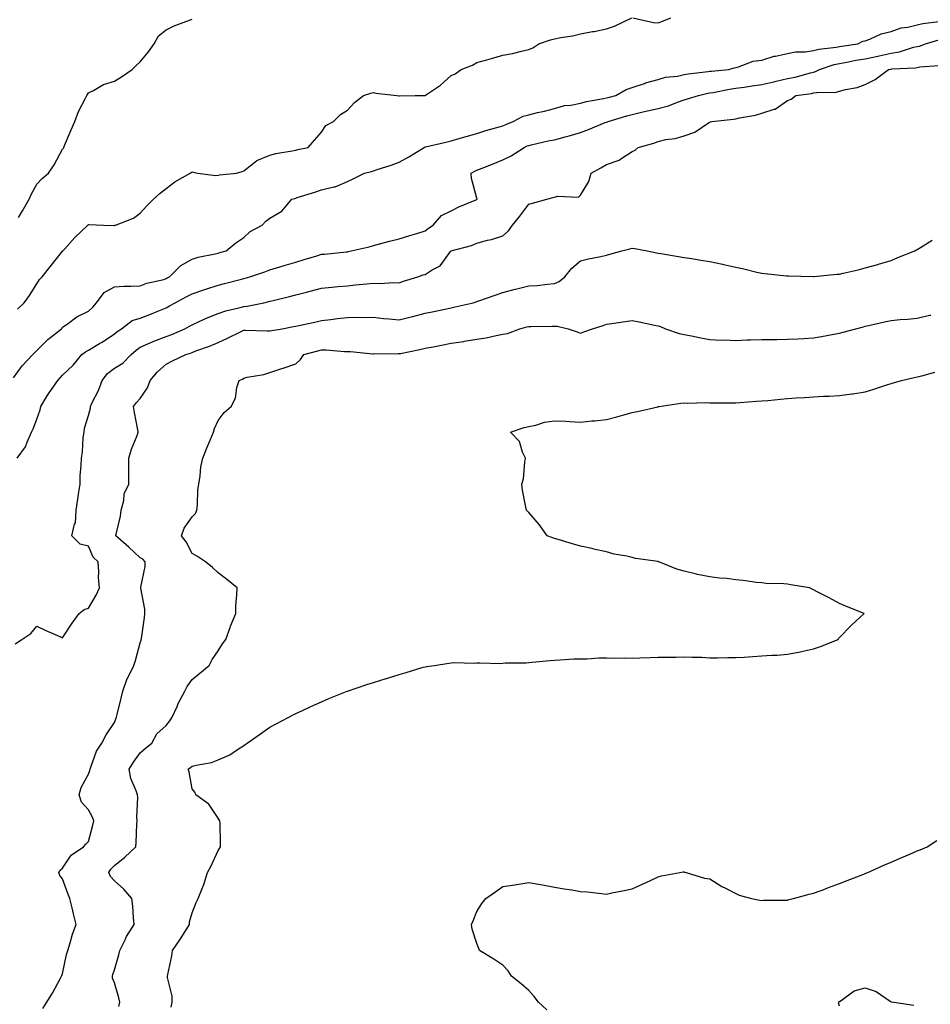
# Model space of a CAD drawing. Units: inches. Extents: x 915683 to 918323, y 7268858 to 7271498.
# Drawn here: x 917271 to 917623, y 7269991 to 7270371 of the extents above; entities that cross this region are included whole.
import ezdxf

# ---------------------------------------------------------------- set-up
doc = ezdxf.new("R2010")
doc.units = ezdxf.units.IN
doc.header["$MEASUREMENT"] = 0
doc.layers.add('Contour_91567268', color=7, linetype='Continuous', true_color=0x433b57)

msp = doc.modelspace()

# ---------------------------------------------------------------- linework, layer by layer
at = {"layer": 'Contour_91567268'}
for points in [[(917269.03, 7270232.9, 3263), (917272.45, 7270237.52, 3263), (917276.53, 7270241.92, 3263), (917277.25, 7270242.72, 3263), (917278.05, 7270243.47, 3263), (917282.27, 7270247.7, 3263), (917287.58, 7270251.92, 3263), (917287.81, 7270252.16, 3263), (917288.05, 7270252.46, 3263), (917289.85, 7270253.72, 3263), (917293.49, 7270256.48, 3263), (917298.05, 7270258.64, 3263), (917299.7, 7270260.27, 3263), (917301.15, 7270261.92, 3263), (917304.12, 7270265.85, 3263), (917308.05, 7270268.13, 3263), (917311.67, 7270268.3, 3263), (917314.4, 7270268.28, 3263), (917318.05, 7270268.42, 3263), (917320.53, 7270269.44, 3263), (917327.09, 7270270.96, 3263), (917328.05, 7270271.27, 3263), (917328.48, 7270271.49, 3263), (917329.27, 7270271.92, 3263), (917333.67, 7270276.3, 3263), (917338.05, 7270278.79, 3263), (917340.4, 7270279.57, 3263), (917346.92, 7270280.79, 3263), (917348.05, 7270281.09, 3263), (917348.7, 7270281.28, 3263), (917351.25, 7270281.92, 3263), (917354.94, 7270285.03, 3263), (917358.05, 7270287.08, 3263), (917360.51, 7270289.47, 3263), (917365.14, 7270291.92, 3263), (917366.55, 7270293.41, 3263), (917368.05, 7270294.63, 3263), (917372.72, 7270297.25, 3263), (917376.59, 7270301.92, 3263), (917377.74, 7270302.23, 3263), (917378.05, 7270302.31, 3263), (917378.64, 7270302.51, 3263), (917385.42, 7270304.56, 3263), (917388.05, 7270305.51, 3263), (917392.81, 7270306.68, 3263), (917393.28, 7270306.7, 3263), (917398.05, 7270308.79, 3263), (917400.23, 7270309.74, 3263), (917404.64, 7270311.92, 3263), (917407.36, 7270312.61, 3263), (917408.05, 7270312.87, 3263), (917409.48, 7270313.36, 3263), (917414.96, 7270315.01, 3263), (917418.05, 7270316.18, 3263), (917421.69, 7270318.29, 3263), (917427.7, 7270321.92, 3263), (917427.93, 7270322.04, 3263), (917428.05, 7270322.08, 3263), (917428.25, 7270322.13, 3263), (917436.01, 7270323.96, 3263), (917438.05, 7270324.44, 3263), (917441.56, 7270325.43, 3263), (917443.83, 7270326.14, 3263), (917448.05, 7270327.22, 3263), (917451.52, 7270328.45, 3263), (917455.69, 7270329.56, 3263), (917458.05, 7270330.29, 3263), (917459.18, 7270330.79, 3263), (917462.09, 7270331.92, 3263), (917465.95, 7270334.02, 3263), (917468.05, 7270334.53, 3263), (917471.49, 7270335.37, 3263), (917474.08, 7270335.89, 3263), (917478.05, 7270336.96, 3263), (917481.93, 7270338.03, 3263), (917484.37, 7270338.24, 3263), (917488.05, 7270338.99, 3263), (917490.35, 7270339.62, 3263), (917496.89, 7270340.76, 3263), (917498.05, 7270341.03, 3263), (917498.75, 7270341.22, 3263), (917501.7, 7270341.92, 3263), (917505.7, 7270344.27, 3263), (917508.05, 7270345.03, 3263), (917512.76, 7270346.63, 3263), (917513.17, 7270346.8, 3263), (917518.05, 7270348.07, 3263), (917520.93, 7270349.04, 3263), (917525.57, 7270349.44, 3263), (917528.05, 7270350.02, 3263), (917529.65, 7270350.32, 3263), (917537.3, 7270351.17, 3263), (917538.05, 7270351.3, 3263), (917538.59, 7270351.37, 3263), (917545.32, 7270351.92, 3263), (917547.36, 7270352.61, 3263), (917548.05, 7270352.77, 3263), (917549.13, 7270352.99, 3263), (917554.76, 7270355.21, 3263), (917558.05, 7270355.64, 3263), (917562.82, 7270357.14, 3263), (917563.3, 7270357.16, 3263), (917568.05, 7270358.15, 3263), (917571.11, 7270358.86, 3263), (917574.96, 7270358.83, 3263), (917578.05, 7270359.32, 3263), (917580.11, 7270359.87, 3263), (917586.74, 7270360.61, 3263), (917588.05, 7270360.88, 3263), (917588.93, 7270361.04, 3263), (917595.2, 7270361.92, 3263), (917597.1, 7270362.87, 3263), (917598.05, 7270363.08, 3263), (917599.83, 7270363.7, 3263), (917604.18, 7270365.79, 3263), (917608.05, 7270366.69, 3263), (917611.92, 7270368.05, 3263), (917614.44, 7270368.31, 3263), (917618.05, 7270369.19, 3263), (917620.26, 7270369.7, 3263), (917626.62, 7270370.49, 3263)], [(917270.57, 7270259.39, 3264), (917273.19, 7270261.92, 3264), (917275.23, 7270264.74, 3264), (917278.05, 7270269.18, 3264), (917279.12, 7270270.85, 3264), (917280.13, 7270271.92, 3264), (917283.6, 7270276.36, 3264), (917288.05, 7270281.83, 3264), (917288.09, 7270281.88, 3264), (917288.12, 7270281.92, 3264), (917288.74, 7270282.61, 3264), (917292.78, 7270287.18, 3264), (917297.84, 7270291.92, 3264), (917297.95, 7270292.02, 3264), (917298.05, 7270292.1, 3264), (917298.22, 7270292.09, 3264), (917303.8, 7270291.92, 3264), (917307.93, 7270291.8, 3264), (917308.05, 7270291.81, 3264), (917308.14, 7270291.83, 3264), (917308.47, 7270291.92, 3264), (917315.43, 7270294.54, 3264), (917318.05, 7270296.52, 3264), (917320.56, 7270299.4, 3264), (917323.14, 7270301.92, 3264), (917325.7, 7270304.27, 3264), (917328.05, 7270305.99, 3264), (917331.41, 7270308.56, 3264), (917337.36, 7270311.92, 3264), (917337.7, 7270312.27, 3264), (917338.05, 7270312.5, 3264), (917338.49, 7270312.37, 3264), (917340.1, 7270311.92, 3264), (917347.19, 7270311.06, 3264), (917348.05, 7270311.18, 3264), (917348.67, 7270311.3, 3264), (917355.23, 7270311.92, 3264), (917357.37, 7270312.59, 3264), (917358.05, 7270312.84, 3264), (917362.91, 7270316.78, 3264), (917363.06, 7270316.91, 3264), (917368.05, 7270318.96, 3264), (917370.36, 7270319.61, 3264), (917376.66, 7270320.53, 3264), (917378.05, 7270320.85, 3264), (917378.84, 7270321.13, 3264), (917382.83, 7270321.92, 3264), (917385.3, 7270324.67, 3264), (917388.05, 7270327.75, 3264), (917389.67, 7270330.3, 3264), (917392.66, 7270331.92, 3264), (917395.39, 7270334.58, 3264), (917398.05, 7270336.32, 3264), (917400.78, 7270339.2, 3264), (917404.27, 7270341.92, 3264), (917407.13, 7270342.85, 3264), (917408.05, 7270343.05, 3264), (917409.01, 7270342.88, 3264), (917417.17, 7270341.92, 3264), (917417.9, 7270341.77, 3264), (917418.05, 7270341.79, 3264), (917418.16, 7270341.81, 3264), (917424.14, 7270341.92, 3264), (917427.99, 7270341.98, 3264), (917428.05, 7270341.98, 3264), (917428.25, 7270342.12, 3264), (917434, 7270345.97, 3264), (917438.05, 7270349.6, 3264), (917439.67, 7270350.3, 3264), (917441.99, 7270351.92, 3264), (917446.34, 7270353.64, 3264), (917448.05, 7270354.63, 3264), (917451.83, 7270355.7, 3264), (917453.72, 7270356.25, 3264), (917458.05, 7270357.48, 3264), (917461.8, 7270358.17, 3264), (917465.21, 7270359.08, 3264), (917468.05, 7270359.67, 3264), (917469.63, 7270360.34, 3264), (917471.99, 7270361.92, 3264), (917476.48, 7270363.49, 3264), (917478.05, 7270363.8, 3264), (917480.44, 7270364.31, 3264), (917484.97, 7270365, 3264), (917488.05, 7270365.79, 3264), (917492.74, 7270366.61, 3264), (917493.3, 7270366.67, 3264), (917498.05, 7270367.65, 3264), (917501.21, 7270368.76, 3264), (917507.93, 7270371.92, 3264)], [(917270.94, 7270294.81, 3265), (917272.57, 7270297.41, 3265), (917275.15, 7270301.92, 3265), (917276.03, 7270303.94, 3265), (917278.05, 7270307.75, 3265), (917280.08, 7270309.9, 3265), (917282.6, 7270311.92, 3265), (917284.8, 7270315.17, 3265), (917288.05, 7270321.18, 3265), (917288.32, 7270321.65, 3265), (917288.47, 7270321.92, 3265), (917288.78, 7270322.64, 3265), (917291.34, 7270328.63, 3265), (917292.71, 7270331.92, 3265), (917294.22, 7270335.75, 3265), (917296.74, 7270340.61, 3265), (917297.36, 7270341.92, 3265), (917297.61, 7270342.37, 3265), (917298.05, 7270342.94, 3265), (917300.01, 7270343.88, 3265), (917303.81, 7270346.16, 3265), (917308.05, 7270347.45, 3265), (917310.8, 7270349.17, 3265), (917314.85, 7270351.92, 3265), (917316.38, 7270353.58, 3265), (917318.05, 7270354.91, 3265), (917321.19, 7270358.78, 3265), (917323.34, 7270361.92, 3265), (917325.04, 7270364.93, 3265), (917328.05, 7270367.35, 3265), (917331.17, 7270368.8, 3265), (917337.1, 7270370.97, 3265), (917338.05, 7270371.35, 3265)], [(917508.27, 7270371.92, 3264), (917516.22, 7270370.08, 3264), (917518.05, 7270370.02, 3264), (917519.49, 7270370.47, 3264), (917522.95, 7270371.92, 3264)], [(917270.52, 7270201.92, 3262), (917273.7, 7270206.27, 3262), (917274.3, 7270208.17, 3262), (917275.97, 7270211.92, 3262), (917276.69, 7270213.28, 3262), (917278.05, 7270217.05, 3262), (917279.43, 7270220.54, 3262), (917279.61, 7270221.92, 3262), (917282.07, 7270225.94, 3262), (917282.8, 7270227.17, 3262), (917286.14, 7270231.92, 3262), (917287.06, 7270232.91, 3262), (917288.05, 7270233.96, 3262), (917292.08, 7270237.89, 3262), (917295.52, 7270241.92, 3262), (917296.94, 7270243.03, 3262), (917298.05, 7270243.66, 3262), (917302.34, 7270246.21, 3262), (917303.25, 7270246.72, 3262), (917308.05, 7270249.92, 3262), (917309.12, 7270250.85, 3262), (917310.73, 7270251.92, 3262), (917314.92, 7270255.05, 3262), (917318.05, 7270256.03, 3262), (917322.35, 7270257.62, 3262), (917324.85, 7270258.72, 3262), (917328.05, 7270260.03, 3262), (917329.28, 7270260.69, 3262), (917331.45, 7270261.92, 3262), (917335.78, 7270264.2, 3262), (917338.05, 7270265.42, 3262), (917342.91, 7270267.06, 3262), (917343.31, 7270267.18, 3262), (917348.05, 7270268.74, 3262), (917350.6, 7270269.36, 3262), (917357.15, 7270271.01, 3262), (917358.05, 7270271.24, 3262), (917358.59, 7270271.38, 3262), (917360.39, 7270271.92, 3262), (917366.1, 7270273.87, 3262), (917368.05, 7270274.66, 3262), (917371.95, 7270275.82, 3262), (917373.62, 7270276.35, 3262), (917378.05, 7270277.58, 3262), (917381.38, 7270278.58, 3262), (917386.21, 7270280.08, 3262), (917388.05, 7270280.64, 3262), (917389.22, 7270280.75, 3262), (917397.73, 7270281.6, 3262), (917398.05, 7270281.63, 3262), (917398.3, 7270281.67, 3262), (917399.49, 7270281.92, 3262), (917406.39, 7270283.57, 3262), (917408.05, 7270284.05, 3262), (917410.92, 7270284.79, 3262), (917414.28, 7270285.69, 3262), (917418.05, 7270286.63, 3262), (917422.13, 7270287.85, 3262), (917424.81, 7270288.68, 3262), (917428.05, 7270289.66, 3262), (917429.31, 7270290.66, 3262), (917431.14, 7270291.92, 3262), (917434.42, 7270295.55, 3262), (917438.05, 7270297.4, 3262), (917441.02, 7270298.94, 3262), (917447.96, 7270301.82, 3262), (917448.05, 7270301.87, 3262), (917448.08, 7270301.88, 3262), (917448.13, 7270301.92, 3262), (917448.13, 7270302, 3262), (917448.05, 7270302.31, 3262), (917445.99, 7270309.86, 3262), (917445.88, 7270311.92, 3262), (917447.21, 7270312.76, 3262), (917448.05, 7270313.11, 3262), (917450.05, 7270313.92, 3262), (917454.36, 7270315.6, 3262), (917458.05, 7270317.15, 3262), (917461.33, 7270318.65, 3262), (917466.35, 7270321.92, 3262), (917467.51, 7270322.46, 3262), (917468.05, 7270322.68, 3262), (917469, 7270322.87, 3262), (917475.57, 7270324.4, 3262), (917478.05, 7270324.88, 3262), (917482.1, 7270325.97, 3262), (917483.65, 7270326.31, 3262), (917488.05, 7270327.67, 3262), (917491.2, 7270328.77, 3262), (917497.59, 7270331.46, 3262), (917498.05, 7270331.64, 3262), (917498.25, 7270331.71, 3262), (917498.68, 7270331.92, 3262), (917505.9, 7270334.07, 3262), (917508.05, 7270334.63, 3262), (917511.59, 7270335.46, 3262), (917513.96, 7270336.01, 3262), (917518.05, 7270336.97, 3262), (917521.97, 7270338, 3262), (917525.54, 7270339.41, 3262), (917528.05, 7270340.22, 3262), (917529.38, 7270340.59, 3262), (917533.64, 7270341.92, 3262), (917537.17, 7270342.8, 3262), (917538.05, 7270342.96, 3262), (917539.26, 7270343.13, 3262), (917545.58, 7270344.38, 3262), (917548.05, 7270344.71, 3262), (917551.31, 7270345.18, 3262), (917554.31, 7270345.66, 3262), (917558.05, 7270346.18, 3262), (917562.7, 7270347.27, 3262), (917563.59, 7270347.46, 3262), (917568.05, 7270348.47, 3262), (917570.94, 7270349.03, 3262), (917576.87, 7270350.74, 3262), (917578.05, 7270351.01, 3262), (917578.81, 7270351.16, 3262), (917580.37, 7270351.92, 3262), (917586.05, 7270353.92, 3262), (917588.05, 7270354.34, 3262), (917590.97, 7270354.85, 3262), (917594.44, 7270355.52, 3262), (917598.05, 7270356.12, 3262), (917602.84, 7270357.13, 3262), (917603.38, 7270357.24, 3262), (917608.05, 7270358.23, 3262), (917611.22, 7270358.75, 3262), (917616.7, 7270360.57, 3262), (917618.05, 7270360.88, 3262), (917618.92, 7270361.04, 3262), (917621.28, 7270361.92, 3262), (917626.47, 7270363.49, 3262)], [(917269.72, 7270130.24, 3261), (917272.32, 7270131.92, 3261), (917275.78, 7270134.19, 3261), (917278.05, 7270137.07, 3261), (917281.59, 7270135.46, 3261), (917286.93, 7270133.03, 3261), (917288.05, 7270132.54, 3261), (917291.72, 7270138.25, 3261), (917294.42, 7270141.92, 3261), (917296.42, 7270143.55, 3261), (917298.05, 7270144.02, 3261), (917300.96, 7270149, 3261), (917302.22, 7270151.92, 3261), (917301.95, 7270155.82, 3261), (917301.97, 7270158, 3261), (917301.73, 7270161.92, 3261), (917299.86, 7270163.73, 3261), (917298.05, 7270167.93, 3261), (917294.87, 7270168.74, 3261), (917291.6, 7270171.92, 3261), (917292.61, 7270176.48, 3261), (917292.95, 7270177.02, 3261), (917293.29, 7270181.92, 3261), (917293.9, 7270186.07, 3261), (917294.22, 7270188.09, 3261), (917294.8, 7270191.92, 3261), (917294.88, 7270195.09, 3261), (917295.2, 7270199.07, 3261), (917295.28, 7270201.92, 3261), (917295.72, 7270204.25, 3261), (917296.03, 7270209.91, 3261), (917296.34, 7270211.92, 3261), (917296.5, 7270213.47, 3261), (917298.05, 7270218.44, 3261), (917298.77, 7270221.2, 3261), (917298.83, 7270221.92, 3261), (917299.5, 7270223.37, 3261), (917301.88, 7270228.08, 3261), (917303.37, 7270231.92, 3261), (917305.34, 7270234.63, 3261), (917308.05, 7270236.69, 3261), (917311.33, 7270238.64, 3261), (917314.54, 7270241.92, 3261), (917316.4, 7270243.57, 3261), (917318.05, 7270244.72, 3261), (917322.95, 7270247.02, 3261), (917323.23, 7270247.11, 3261), (917328.05, 7270248.92, 3261), (917330.25, 7270249.72, 3261), (917335.24, 7270251.92, 3261), (917337.06, 7270252.91, 3261), (917338.05, 7270253.46, 3261), (917340.82, 7270254.69, 3261), (917343.84, 7270256.13, 3261), (917348.05, 7270257.8, 3261), (917351.12, 7270258.85, 3261), (917356.06, 7270259.93, 3261), (917358.05, 7270260.49, 3261), (917359.37, 7270260.6, 3261), (917365.76, 7270261.92, 3261), (917367.62, 7270262.35, 3261), (917368.05, 7270262.48, 3261), (917368.8, 7270262.67, 3261), (917375.63, 7270264.34, 3261), (917378.05, 7270265.01, 3261), (917382.18, 7270266.05, 3261), (917383.59, 7270266.38, 3261), (917388.05, 7270267.57, 3261), (917392.03, 7270267.94, 3261), (917394.27, 7270268.14, 3261), (917398.05, 7270268.48, 3261), (917401.14, 7270268.83, 3261), (917405.34, 7270269.21, 3261), (917408.05, 7270269.5, 3261), (917410.59, 7270269.38, 3261), (917415.9, 7270269.77, 3261), (917418.05, 7270269.63, 3261), (917419.74, 7270270.23, 3261), (917425.19, 7270271.92, 3261), (917427.32, 7270272.65, 3261), (917428.05, 7270272.9, 3261), (917430.76, 7270274.63, 3261), (917433.8, 7270276.17, 3261), (917437.81, 7270281.68, 3261), (917438, 7270281.92, 3261), (917438.03, 7270281.94, 3261), (917438.05, 7270281.96, 3261), (917438.1, 7270281.98, 3261), (917446, 7270283.97, 3261), (917448.05, 7270284.98, 3261), (917452.18, 7270286.05, 3261), (917453.65, 7270286.32, 3261), (917458.05, 7270287.73, 3261), (917460.26, 7270289.71, 3261), (917461.8, 7270291.92, 3261), (917464.64, 7270295.33, 3261), (917468.05, 7270299.94, 3261), (917469.55, 7270300.42, 3261), (917475.05, 7270301.92, 3261), (917477.42, 7270302.55, 3261), (917478.05, 7270302.69, 3261), (917479.17, 7270303.04, 3261), (917487.32, 7270302.65, 3261), (917488.05, 7270303.44, 3261), (917491.25, 7270308.72, 3261), (917492.11, 7270311.92, 3261), (917495.9, 7270314.07, 3261), (917498.05, 7270315.3, 3261), (917502.97, 7270317.01, 3261), (917503.64, 7270317.52, 3261), (917508.05, 7270320.34, 3261), (917509.12, 7270320.86, 3261), (917510.27, 7270321.92, 3261), (917516.39, 7270323.58, 3261), (917518.05, 7270324.21, 3261), (917521.03, 7270324.9, 3261), (917524.61, 7270325.36, 3261), (917528.05, 7270326.38, 3261), (917532.19, 7270327.79, 3261), (917537.5, 7270331.37, 3261), (917538.05, 7270331.68, 3261), (917538.24, 7270331.73, 3261), (917538.82, 7270331.92, 3261), (917547.2, 7270332.77, 3261), (917548.05, 7270332.97, 3261), (917549.44, 7270333.31, 3261), (917555.57, 7270334.4, 3261), (917558.05, 7270335.1, 3261), (917562.78, 7270336.65, 3261), (917563.28, 7270336.69, 3261), (917568.05, 7270339.96, 3261), (917569.44, 7270340.52, 3261), (917571.18, 7270341.92, 3261), (917577.25, 7270342.72, 3261), (917578.05, 7270342.91, 3261), (917579.28, 7270343.15, 3261), (917586.75, 7270343.22, 3261), (917588.05, 7270343.65, 3261), (917590.42, 7270344.29, 3261), (917594.95, 7270345.02, 3261), (917598.05, 7270346.17, 3261), (917601.85, 7270348.12, 3261), (917607.05, 7270351.92, 3261), (917607.87, 7270352.1, 3261), (917608.05, 7270352.13, 3261), (917608.31, 7270352.18, 3261), (917617.38, 7270352.59, 3261), (917618.05, 7270352.75, 3261), (917619.08, 7270352.95, 3261), (917626.42, 7270353.54, 3261)], [(917280.45, 7269989.52, 3260), (917281.96, 7269991.92, 3260), (917284.26, 7269995.71, 3260), (917287.05, 7270000.92, 3260), (917287.61, 7270001.92, 3260), (917287.76, 7270002.2, 3260), (917288.05, 7270002.84, 3260), (917289.6, 7270010.38, 3260), (917290.05, 7270011.92, 3260), (917290.99, 7270014.87, 3260), (917291.83, 7270018.14, 3260), (917293.29, 7270021.92, 3260), (917292.18, 7270026.04, 3260), (917291.69, 7270028.28, 3260), (917290.79, 7270031.92, 3260), (917290.01, 7270033.88, 3260), (917288.05, 7270039.51, 3260), (917286.9, 7270040.77, 3260), (917286.52, 7270041.92, 3260), (917287.12, 7270042.85, 3260), (917288.05, 7270043.61, 3260), (917291.31, 7270048.67, 3260), (917296.07, 7270051.92, 3260), (917297.03, 7270052.94, 3260), (917298.05, 7270053.98, 3260), (917299.74, 7270060.22, 3260), (917300.06, 7270061.92, 3260), (917299.53, 7270063.4, 3260), (917298.05, 7270066.23, 3260), (917295.27, 7270069.14, 3260), (917294.37, 7270071.92, 3260), (917295.24, 7270074.73, 3260), (917298.05, 7270079.9, 3260), (917298.57, 7270081.4, 3260), (917298.64, 7270081.92, 3260), (917299.12, 7270082.98, 3260), (917301.17, 7270088.8, 3260), (917303.16, 7270091.92, 3260), (917304.83, 7270095.14, 3260), (917308.05, 7270099.9, 3260), (917308.64, 7270101.32, 3260), (917308.79, 7270101.92, 3260), (917309.06, 7270102.93, 3260), (917310.62, 7270109.34, 3260), (917311.34, 7270111.92, 3260), (917313.03, 7270116.9, 3260), (917313.04, 7270116.93, 3260), (917315.55, 7270121.92, 3260), (917316.17, 7270123.8, 3260), (917318.05, 7270130.62, 3260), (917318.33, 7270131.64, 3260), (917318.39, 7270131.92, 3260), (917318.45, 7270132.31, 3260), (917319.61, 7270140.36, 3260), (917319.84, 7270141.92, 3260), (917319.81, 7270143.68, 3260), (917318.25, 7270151.71, 3260), (917318.25, 7270151.92, 3260), (917318.26, 7270152.13, 3260), (917319.9, 7270160.07, 3260), (917319.98, 7270161.92, 3260), (917319.04, 7270162.91, 3260), (917318.05, 7270163.48, 3260), (917313.65, 7270167.52, 3260), (917308.57, 7270171.92, 3260), (917308.66, 7270172.53, 3260), (917310.42, 7270179.55, 3260), (917310.69, 7270181.92, 3260), (917311.67, 7270185.54, 3260), (917311.86, 7270188.1, 3260), (917313.64, 7270191.92, 3260), (917313.65, 7270196.32, 3260), (917313.59, 7270197.47, 3260), (917313.6, 7270201.92, 3260), (917314.62, 7270205.35, 3260), (917316.79, 7270210.65, 3260), (917317.23, 7270211.92, 3260), (917317.08, 7270212.89, 3260), (917315.74, 7270219.61, 3260), (917315.42, 7270221.92, 3260), (917316.53, 7270223.43, 3260), (917318.05, 7270224.98, 3260), (917320.88, 7270229.09, 3260), (917321.88, 7270231.92, 3260), (917324.71, 7270235.26, 3260), (917328.05, 7270238.22, 3260), (917330.43, 7270239.54, 3260), (917335.62, 7270241.92, 3260), (917337.45, 7270242.52, 3260), (917338.05, 7270242.76, 3260), (917339.43, 7270243.31, 3260), (917344.75, 7270245.22, 3260), (917348.05, 7270246.63, 3260), (917351.72, 7270248.26, 3260), (917356.99, 7270250.86, 3260), (917358.05, 7270251.36, 3260), (917358.59, 7270251.38, 3260), (917367.2, 7270251.07, 3260), (917368.05, 7270251.1, 3260), (917368.78, 7270251.19, 3260), (917372.82, 7270251.92, 3260), (917377.22, 7270252.75, 3260), (917378.05, 7270252.93, 3260), (917379.33, 7270253.2, 3260), (917385.48, 7270254.49, 3260), (917388.05, 7270255.05, 3260), (917391.59, 7270255.46, 3260), (917394.15, 7270255.83, 3260), (917398.05, 7270256.25, 3260), (917402.46, 7270256.32, 3260), (917403.76, 7270256.21, 3260), (917408.05, 7270256.31, 3260), (917411.99, 7270255.86, 3260), (917414.21, 7270255.77, 3260), (917418.05, 7270255.38, 3260), (917422.64, 7270256.51, 3260), (917423.32, 7270256.66, 3260), (917428.05, 7270257.93, 3260), (917431.37, 7270258.6, 3260), (917435.59, 7270259.46, 3260), (917438.05, 7270259.97, 3260), (917439.66, 7270260.31, 3260), (917446.6, 7270261.92, 3260), (917447.72, 7270262.25, 3260), (917448.05, 7270262.37, 3260), (917448.75, 7270262.62, 3260), (917455.07, 7270264.9, 3260), (917458.05, 7270265.92, 3260), (917462.78, 7270267.19, 3260), (917463.45, 7270267.31, 3260), (917468.05, 7270268.4, 3260), (917471.35, 7270268.62, 3260), (917475.29, 7270269.16, 3260), (917478.05, 7270269.36, 3260), (917479.8, 7270270.17, 3260), (917481.95, 7270271.92, 3260), (917484.75, 7270275.22, 3260), (917488.05, 7270278.13, 3260), (917491.13, 7270278.84, 3260), (917495.96, 7270279.83, 3260), (917498.05, 7270280.29, 3260), (917499.34, 7270280.63, 3260), (917504, 7270281.92, 3260), (917507.16, 7270282.81, 3260), (917508.05, 7270283.05, 3260), (917509, 7270282.87, 3260), (917513.83, 7270281.92, 3260), (917517.36, 7270281.23, 3260), (917518.05, 7270281.08, 3260), (917519.05, 7270280.91, 3260), (917525.92, 7270279.79, 3260), (917528.05, 7270279.44, 3260), (917531.01, 7270278.95, 3260), (917534.51, 7270278.38, 3260), (917538.05, 7270277.8, 3260), (917542.94, 7270276.8, 3260), (917543.24, 7270276.72, 3260), (917548.05, 7270275.66, 3260), (917551.14, 7270275.01, 3260), (917556.19, 7270273.78, 3260), (917558.05, 7270273.36, 3260), (917559.29, 7270273.16, 3260), (917567.63, 7270272.34, 3260), (917568.05, 7270272.28, 3260), (917568.42, 7270272.28, 3260), (917577.93, 7270272.04, 3260), (917578.05, 7270272.05, 3260), (917578.19, 7270272.06, 3260), (917587.05, 7270272.93, 3260), (917588.05, 7270273.02, 3260), (917589.5, 7270273.37, 3260), (917595.27, 7270274.69, 3260), (917598.05, 7270275.36, 3260), (917602.87, 7270276.74, 3260), (917603.15, 7270276.82, 3260), (917608.05, 7270278.3, 3260), (917610.6, 7270279.37, 3260), (917617.11, 7270281.92, 3260), (917617.65, 7270282.32, 3260), (917618.05, 7270282.52, 3260), (917619.41, 7270283.28, 3260), (917623.88, 7270286.09, 3260)], [(917309.71, 7269990.27, 3259), (917310.16, 7269991.92, 3259), (917309.74, 7269993.61, 3259), (917308.05, 7269999.43, 3259), (917307.36, 7270001.24, 3259), (917307.28, 7270001.92, 3259), (917307.43, 7270002.55, 3259), (917308.05, 7270004.38, 3259), (917309.72, 7270010.25, 3259), (917310.08, 7270011.92, 3259), (917312.17, 7270016.04, 3259), (917312.72, 7270017.25, 3259), (917315.62, 7270021.92, 3259), (917315.35, 7270024.62, 3259), (917315.14, 7270029.01, 3259), (917314.82, 7270031.92, 3259), (917311.64, 7270035.51, 3259), (917308.05, 7270038.79, 3259), (917306.55, 7270040.42, 3259), (917305.93, 7270041.92, 3259), (917306.69, 7270043.28, 3259), (917308.05, 7270044.68, 3259), (917312.08, 7270047.89, 3259), (917316.33, 7270051.92, 3259), (917316.45, 7270053.51, 3259), (917316.73, 7270060.59, 3259), (917316.82, 7270061.92, 3259), (917316.69, 7270063.28, 3259), (917317.03, 7270070.9, 3259), (917316.9, 7270071.92, 3259), (917316.44, 7270073.53, 3259), (917314.41, 7270078.28, 3259), (917313.71, 7270081.92, 3259), (917315.4, 7270084.57, 3259), (917318.05, 7270088.2, 3259), (917320.04, 7270089.93, 3259), (917322.52, 7270091.92, 3259), (917324.47, 7270095.5, 3259), (917328.05, 7270098.75, 3259), (917329.47, 7270100.5, 3259), (917330.36, 7270101.92, 3259), (917332.24, 7270106.12, 3259), (917332.71, 7270107.26, 3259), (917335.2, 7270111.92, 3259), (917336.16, 7270113.81, 3259), (917338.05, 7270116.46, 3259), (917341.04, 7270118.92, 3259), (917344.68, 7270121.92, 3259), (917345.79, 7270124.18, 3259), (917348.05, 7270127.51, 3259), (917349.73, 7270130.24, 3259), (917351.1, 7270131.92, 3259), (917352.73, 7270136.6, 3259), (917352.87, 7270137.1, 3259), (917354.91, 7270141.92, 3259), (917355, 7270144.97, 3259), (917355.33, 7270149.2, 3259), (917355.41, 7270151.92, 3259), (917351.33, 7270155.2, 3259), (917348.05, 7270157.62, 3259), (917345.92, 7270159.78, 3259), (917343.22, 7270161.92, 3259), (917340.13, 7270163.99, 3259), (917338.05, 7270165.08, 3259), (917335.72, 7270169.59, 3259), (917333.93, 7270171.92, 3259), (917335.02, 7270174.95, 3259), (917338.05, 7270179.24, 3259), (917339.39, 7270180.58, 3259), (917339.81, 7270181.92, 3259), (917340.09, 7270183.95, 3259), (917340.28, 7270189.69, 3259), (917340.66, 7270191.92, 3259), (917341.21, 7270195.07, 3259), (917341.36, 7270198.61, 3259), (917342.15, 7270201.92, 3259), (917343.82, 7270206.15, 3259), (917345.01, 7270208.87, 3259), (917346.28, 7270211.92, 3259), (917346.65, 7270213.32, 3259), (917348.05, 7270216.44, 3259), (917350.44, 7270219.53, 3259), (917353.1, 7270221.92, 3259), (917354.85, 7270225.12, 3259), (917355.34, 7270229.21, 3259), (917356.18, 7270231.92, 3259), (917357.56, 7270232.42, 3259), (917358.05, 7270232.88, 3259), (917359.32, 7270233.19, 3259), (917365.74, 7270234.23, 3259), (917368.05, 7270234.95, 3259), (917372.66, 7270236.53, 3259), (917373.24, 7270236.73, 3259), (917378.05, 7270238.36, 3259), (917379.96, 7270240.01, 3259), (917381.26, 7270241.92, 3259), (917386.61, 7270243.37, 3259), (917388.05, 7270243.69, 3259), (917389.87, 7270243.75, 3259), (917396.85, 7270243.12, 3259), (917398.05, 7270243.17, 3259), (917399.18, 7270243.05, 3259), (917407.79, 7270242.18, 3259), (917408.05, 7270242.15, 3259), (917408.28, 7270242.15, 3259), (917417.66, 7270242.3, 3259), (917418.05, 7270242.3, 3259), (917418.53, 7270242.4, 3259), (917426.05, 7270243.92, 3259), (917428.05, 7270244.35, 3259), (917431.09, 7270244.96, 3259), (917434.37, 7270245.6, 3259), (917438.05, 7270246.33, 3259), (917442.97, 7270247, 3259), (917443.18, 7270247.05, 3259), (917448.05, 7270247.82, 3259), (917451.64, 7270248.33, 3259), (917455.49, 7270249.35, 3259), (917458.05, 7270249.81, 3259), (917459.85, 7270250.11, 3259), (917464.6, 7270251.92, 3259), (917467.37, 7270252.59, 3259), (917468.05, 7270252.78, 3259), (917468.91, 7270252.78, 3259), (917477.15, 7270252.83, 3259), (917478.05, 7270252.83, 3259), (917478.98, 7270252.86, 3259), (917483.22, 7270251.92, 3259), (917486.8, 7270250.67, 3259), (917488.05, 7270250.25, 3259), (917489.3, 7270250.67, 3259), (917492.71, 7270251.92, 3259), (917496.78, 7270253.2, 3259), (917498.05, 7270253.63, 3259), (917500.09, 7270253.96, 3259), (917505.31, 7270254.65, 3259), (917508.05, 7270255.12, 3259), (917510.67, 7270254.55, 3259), (917516.63, 7270253.34, 3259), (917518.05, 7270253.03, 3259), (917518.92, 7270252.79, 3259), (917520.89, 7270251.92, 3259), (917526.2, 7270250.07, 3259), (917528.05, 7270249.63, 3259), (917530.88, 7270249.1, 3259), (917534.47, 7270248.35, 3259), (917538.05, 7270247.69, 3259), (917542.42, 7270247.55, 3259), (917543.69, 7270247.56, 3259), (917548.05, 7270247.41, 3259), (917552.4, 7270247.57, 3259), (917553.73, 7270247.6, 3259), (917558.05, 7270247.76, 3259), (917562.18, 7270247.8, 3259), (917563.93, 7270247.8, 3259), (917568.05, 7270247.84, 3259), (917571.94, 7270248.03, 3259), (917574.26, 7270248.13, 3259), (917578.05, 7270248.33, 3259), (917581.13, 7270248.84, 3259), (917585.88, 7270249.75, 3259), (917588.05, 7270250.13, 3259), (917589.43, 7270250.54, 3259), (917594.42, 7270251.92, 3259), (917597.3, 7270252.67, 3259), (917598.05, 7270252.84, 3259), (917599.22, 7270253.09, 3259), (917605.42, 7270254.55, 3259), (917608.05, 7270255.08, 3259), (917611.56, 7270255.43, 3259), (917614.35, 7270255.62, 3259), (917618.05, 7270256, 3259), (917622.89, 7270257.08, 3259), (917623.33, 7270257.2, 3259)], [(917329.98, 7269989.99, 3258), (917330.3, 7269991.92, 3258), (917330.4, 7269994.27, 3258), (917328.56, 7270001.41, 3258), (917328.6, 7270001.92, 3258), (917328.67, 7270002.54, 3258), (917330.22, 7270009.74, 3258), (917330.44, 7270011.92, 3258), (917333.61, 7270016.36, 3258), (917335.35, 7270019.22, 3258), (917337.06, 7270021.92, 3258), (917337.05, 7270022.92, 3258), (917338.05, 7270026.38, 3258), (917339.64, 7270030.33, 3258), (917340.43, 7270031.92, 3258), (917341.93, 7270035.8, 3258), (917342.64, 7270037.32, 3258), (917343.99, 7270041.92, 3258), (917345.46, 7270044.51, 3258), (917348.05, 7270050.41, 3258), (917348.66, 7270051.3, 3258), (917349.06, 7270051.92, 3258), (917348.99, 7270052.86, 3258), (917348.83, 7270061.15, 3258), (917348.77, 7270061.92, 3258), (917348.48, 7270062.36, 3258), (917348.05, 7270062.96, 3258), (917344.56, 7270068.42, 3258), (917339.53, 7270071.92, 3258), (917339.08, 7270072.95, 3258), (917338.05, 7270074.31, 3258), (917336.91, 7270080.79, 3258), (917336.48, 7270081.92, 3258), (917337.41, 7270082.55, 3258), (917338.05, 7270083, 3258), (917339.57, 7270083.44, 3258), (917345.5, 7270084.47, 3258), (917348.05, 7270085.49, 3258), (917352.63, 7270087.34, 3258), (917355.56, 7270089.44, 3258), (917358.05, 7270091.01, 3258), (917358.59, 7270091.38, 3258), (917359.25, 7270091.92, 3258), (917364.43, 7270095.54, 3258), (917368.05, 7270098.1, 3258), (917370.56, 7270099.4, 3258), (917375.35, 7270101.92, 3258), (917377.12, 7270102.85, 3258), (917378.05, 7270103.34, 3258), (917380.65, 7270104.52, 3258), (917383.93, 7270106.04, 3258), (917388.05, 7270107.88, 3258), (917390.87, 7270109.1, 3258), (917397.98, 7270111.92, 3258), (917398.03, 7270111.94, 3258), (917398.05, 7270111.95, 3258), (917398.09, 7270111.96, 3258), (917405.48, 7270114.49, 3258), (917408.05, 7270115.3, 3258), (917413, 7270116.87, 3258), (917413.07, 7270116.89, 3258), (917418.05, 7270118.44, 3258), (917420.77, 7270119.21, 3258), (917427.33, 7270121.2, 3258), (917428.05, 7270121.4, 3258), (917428.51, 7270121.45, 3258), (917431.72, 7270121.92, 3258), (917437.18, 7270122.79, 3258), (917438.05, 7270122.95, 3258), (917439.14, 7270123.01, 3258), (917447.12, 7270122.85, 3258), (917448.05, 7270122.93, 3258), (917449.11, 7270122.98, 3258), (917457.27, 7270122.7, 3258), (917458.05, 7270122.75, 3258), (917458.98, 7270122.86, 3258), (917467.01, 7270122.96, 3258), (917468.05, 7270123.11, 3258), (917469.37, 7270123.24, 3258), (917476.18, 7270123.79, 3258), (917478.05, 7270123.99, 3258), (917480.19, 7270124.06, 3258), (917485.53, 7270124.44, 3258), (917488.05, 7270124.5, 3258), (917490.57, 7270124.45, 3258), (917495.12, 7270124.85, 3258), (917498.05, 7270124.8, 3258), (917500.86, 7270124.73, 3258), (917505.12, 7270124.85, 3258), (917508.05, 7270124.78, 3258), (917510.98, 7270124.85, 3258), (917514.97, 7270125, 3258), (917518.05, 7270125.06, 3258), (917521.26, 7270125.13, 3258), (917524.85, 7270125.12, 3258), (917528.05, 7270125.19, 3258), (917531.18, 7270125.05, 3258), (917534.93, 7270125.05, 3258), (917538.05, 7270124.91, 3258), (917541.02, 7270124.89, 3258), (917544.97, 7270125.01, 3258), (917548.05, 7270124.98, 3258), (917551.3, 7270125.17, 3258), (917554.62, 7270125.35, 3258), (917558.05, 7270125.57, 3258), (917562, 7270125.88, 3258), (917564.03, 7270125.94, 3258), (917568.05, 7270126.27, 3258), (917572.82, 7270127.15, 3258), (917573.45, 7270127.32, 3258), (917578.05, 7270128.32, 3258), (917580.76, 7270129.21, 3258), (917587.53, 7270131.92, 3258), (917587.72, 7270132.25, 3258), (917588.05, 7270132.72, 3258), (917592.6, 7270137.38, 3258), (917597.57, 7270141.92, 3258), (917590.79, 7270144.66, 3258), (917588.05, 7270145.8, 3258), (917584.09, 7270147.96, 3258), (917579.73, 7270150.24, 3258), (917578.05, 7270151.13, 3258), (917577.49, 7270151.36, 3258), (917576.48, 7270151.92, 3258), (917569.22, 7270153.09, 3258), (917568.05, 7270153.28, 3258), (917566.56, 7270153.4, 3258), (917559.71, 7270153.58, 3258), (917558.05, 7270153.75, 3258), (917555.98, 7270153.99, 3258), (917550.85, 7270154.72, 3258), (917548.05, 7270155.02, 3258), (917544.53, 7270155.44, 3258), (917541.72, 7270155.59, 3258), (917538.05, 7270156.09, 3258), (917533.17, 7270157.05, 3258), (917532.8, 7270157.16, 3258), (917528.05, 7270158.34, 3258), (917525.2, 7270159.07, 3258), (917518.24, 7270161.92, 3258), (917518.05, 7270161.97, 3258), (917517.99, 7270161.98, 3258), (917509.34, 7270163.21, 3258), (917508.05, 7270163.53, 3258), (917505.93, 7270164.04, 3258), (917501.01, 7270164.89, 3258), (917498.05, 7270165.74, 3258), (917493.11, 7270166.86, 3258), (917493.02, 7270166.88, 3258), (917488.05, 7270167.92, 3258), (917484.96, 7270168.83, 3258), (917479.46, 7270170.51, 3258), (917478.05, 7270170.94, 3258), (917477.33, 7270171.21, 3258), (917475.13, 7270171.92, 3258), (917472.26, 7270176.13, 3258), (917468.05, 7270180.9, 3258), (917467.59, 7270181.46, 3258), (917467.13, 7270181.92, 3258), (917466.98, 7270182.99, 3258), (917465.7, 7270189.57, 3258), (917465.42, 7270191.92, 3258), (917466, 7270193.97, 3258), (917466.49, 7270200.36, 3258), (917466.8, 7270201.92, 3258), (917465.67, 7270204.3, 3258), (917464.51, 7270208.38, 3258), (917461, 7270211.92, 3258), (917466.24, 7270213.74, 3258), (917468.05, 7270214.12, 3258), (917470.85, 7270214.72, 3258), (917474.17, 7270215.8, 3258), (917478.05, 7270216.4, 3258), (917482.33, 7270216.21, 3258), (917483.89, 7270216.08, 3258), (917488.05, 7270215.88, 3258), (917492.43, 7270216.3, 3258), (917493.6, 7270216.36, 3258), (917498.05, 7270216.85, 3258), (917502.08, 7270217.89, 3258), (917504.8, 7270218.67, 3258), (917508.05, 7270219.55, 3258), (917510.02, 7270219.95, 3258), (917517.93, 7270221.8, 3258), (917518.05, 7270221.82, 3258), (917518.12, 7270221.84, 3258), (917518.38, 7270221.92, 3258), (917526.76, 7270223.21, 3258), (917528.05, 7270223.29, 3258), (917529.35, 7270223.22, 3258), (917536.6, 7270223.37, 3258), (917538.05, 7270223.3, 3258), (917539.39, 7270223.26, 3258), (917546.62, 7270223.35, 3258), (917548.05, 7270223.31, 3258), (917549.53, 7270223.39, 3258), (917556.04, 7270223.93, 3258), (917558.05, 7270224.04, 3258), (917560.38, 7270224.25, 3258), (917565.26, 7270224.71, 3258), (917568.05, 7270224.96, 3258), (917571.3, 7270225.17, 3258), (917574.62, 7270225.36, 3258), (917578.05, 7270225.58, 3258), (917581.93, 7270225.81, 3258), (917584.09, 7270225.88, 3258), (917588.05, 7270226.12, 3258), (917592.87, 7270226.74, 3258), (917593.21, 7270226.75, 3258), (917598.05, 7270227.54, 3258), (917601.38, 7270228.59, 3258), (917606.38, 7270230.25, 3258), (917608.05, 7270230.79, 3258), (917608.96, 7270231.01, 3258), (917612.01, 7270231.92, 3258), (917616.9, 7270233.07, 3258), (917618.05, 7270233.3, 3258), (917619.9, 7270233.77, 3258), (917624.83, 7270235.14, 3258)], [(917475.09, 7269988.96, 3257), (917471.8, 7269991.92, 3257), (917470.21, 7269994.08, 3257), (917468.05, 7269996.44, 3257), (917465.18, 7269999.05, 3257), (917461.46, 7270001.92, 3257), (917460.12, 7270003.99, 3257), (917458.05, 7270006.2, 3257), (917454.62, 7270008.49, 3257), (917449.03, 7270011.92, 3257), (917448.79, 7270012.66, 3257), (917448.05, 7270014.57, 3257), (917446.18, 7270020.05, 3257), (917445.91, 7270021.92, 3257), (917446.61, 7270023.36, 3257), (917448.05, 7270026.92, 3257), (917450, 7270029.97, 3257), (917451.43, 7270031.92, 3257), (917455.33, 7270034.64, 3257), (917458.05, 7270036.54, 3257), (917462.72, 7270037.25, 3257), (917463.48, 7270037.36, 3257), (917468.05, 7270038.1, 3257), (917472.62, 7270037.36, 3257), (917473.33, 7270037.19, 3257), (917478.05, 7270036.34, 3257), (917481.75, 7270035.62, 3257), (917484.74, 7270035.22, 3257), (917488.05, 7270034.66, 3257), (917490.58, 7270034.46, 3257), (917496.16, 7270033.81, 3257), (917498.05, 7270033.64, 3257), (917500.21, 7270034.08, 3257), (917504.96, 7270035.02, 3257), (917508.05, 7270035.62, 3257), (917512.3, 7270037.66, 3257), (917515.05, 7270038.92, 3257), (917518.05, 7270040.32, 3257), (917519.27, 7270040.7, 3257), (917526.45, 7270041.92, 3257), (917527.76, 7270042.21, 3257), (917528.05, 7270042.25, 3257), (917528.27, 7270042.13, 3257), (917528.82, 7270041.92, 3257), (917535.98, 7270039.85, 3257), (917538.05, 7270039.5, 3257), (917542.65, 7270036.52, 3257), (917544.07, 7270035.9, 3257), (917548.05, 7270033.91, 3257), (917549.37, 7270033.24, 3257), (917554.05, 7270031.92, 3257), (917557.36, 7270031.23, 3257), (917558.05, 7270031.17, 3257), (917558.73, 7270031.24, 3257), (917567.43, 7270031.3, 3257), (917568.05, 7270031.35, 3257), (917568.48, 7270031.49, 3257), (917570.31, 7270031.92, 3257), (917576.35, 7270033.62, 3257), (917578.05, 7270033.94, 3257), (917581.33, 7270035.2, 3257), (917583.77, 7270036.2, 3257), (917588.05, 7270037.68, 3257), (917591.06, 7270038.9, 3257), (917597.48, 7270041.34, 3257), (917598.05, 7270041.57, 3257), (917598.3, 7270041.67, 3257), (917598.98, 7270041.92, 3257), (917605.2, 7270044.77, 3257), (917608.05, 7270046.02, 3257), (917612.17, 7270047.8, 3257), (917615.24, 7270049.11, 3257), (917618.05, 7270050.31, 3257), (917619.18, 7270050.79, 3257), (917621.88, 7270051.92, 3257), (917625.63, 7270054.34, 3257)], [(917588.05, 7269990.42, 3256), (917587.75, 7269991.62, 3256), (917587.82, 7269991.92, 3256), (917587.87, 7269992.1, 3256), (917588.05, 7269992.2, 3256), (917588.75, 7269992.62, 3256), (917593.68, 7269996.3, 3256), (917598.05, 7269997.46, 3256), (917602.21, 7269996.09, 3256), (917607.63, 7269992.33, 3256), (917608.05, 7269992.1, 3256), (917608.21, 7269992.08, 3256), (917609.12, 7269991.92, 3256), (917616.84, 7269990.72, 3256)]]:
    msp.add_polyline3d(points, dxfattribs=at)

doc.saveas('drawing.dxf')
